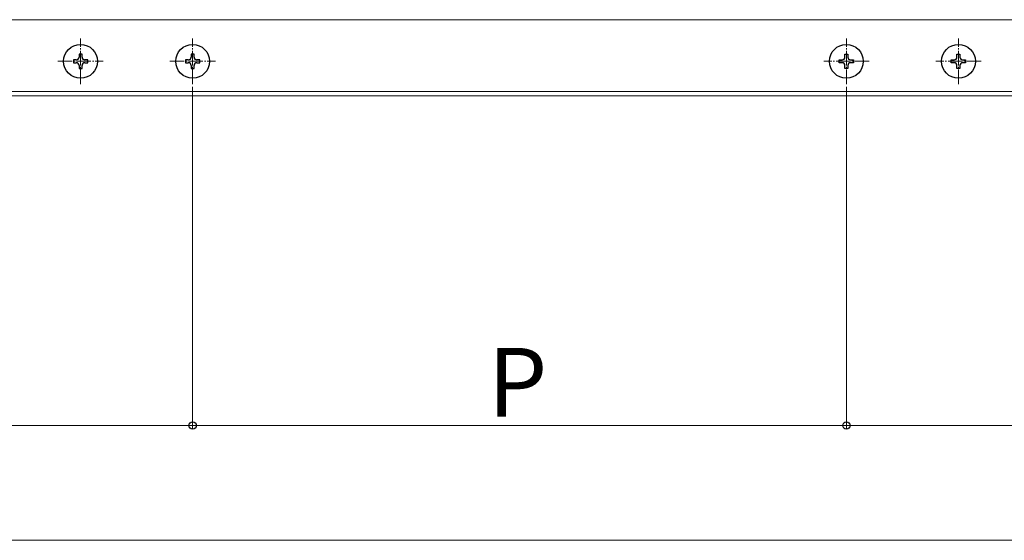
# Model space of a CAD drawing. Extents: x 210 to 2310, y 252 to 3378.
# Drawn here: x 1606 to 1949, y 1417 to 1598 of the extents above; entities that cross this region are included whole.
import ezdxf

# ---------------------------------------------------------------- set-up
doc = ezdxf.new("R2010")
doc.units = 0
doc.linetypes.add('YCENTER_1', pattern=[13, 10, -1, 1, -1])
for name, color, linetype, lineweight in [('YKK_12', 2, 'CONTINUOUS', 13), ('YKK_13', 4, 'CONTINUOUS', 30), ('YKK_D', 6, 'CONTINUOUS', 13)]:
    doc.layers.add(name, color=color, linetype=linetype, lineweight=lineweight)
doc.styles.add('text-b', font='txt')

msp = doc.modelspace()

# ---------------------------------------------------------------- linework, layer by layer
at = {"layer": 'YKK_12', "ltscale": 2}
for p, q in [((2040, 1598.37), (1519.91, 1598.37)), ((1968.7, 1573.37), (1517.9, 1573.37)), ((1968.7, 1571.87), (1517.9, 1571.87))]:
    msp.add_line(p, q, dxfattribs=at)
at = {"layer": 'YKK_12', "linetype": 'YCENTER_1', "ltscale": 0.5}
for p, q in [((1627.2, 1575.97), (1627.2, 1591.77)), ((1666.2, 1575.97), (1666.2, 1591.77)), ((1893.7, 1575.97), (1893.7, 1591.77)), ((1932.7, 1575.97), (1932.7, 1591.77)), ((1619.3, 1583.87), (1635.1, 1583.87)), ((1658.3, 1583.87), (1674.1, 1583.87)), ((1901.6, 1583.87), (1885.8, 1583.87)), ((1940.6, 1583.87), (1924.8, 1583.87))]:
    msp.add_line(p, q, dxfattribs=at)
at = {"layer": 'YKK_13', "ltscale": 0.5}
for p, q in [((1624.7, 1584.37), (1624.7, 1583.37)), ((1625.7, 1584.37), (1624.7, 1584.37)), ((1624.7, 1583.37), (1625.7, 1583.37)), ((1627.7, 1586.37), (1626.7, 1586.37)), ((1626.7, 1586.37), (1626.7, 1585.37)), ((1627.7, 1585.37), (1627.7, 1586.37)), ((1629.7, 1584.37), (1628.7, 1584.37)), ((1628.7, 1583.37), (1629.7, 1583.37)), ((1629.7, 1583.37), (1629.7, 1584.37)), ((1663.7, 1584.37), (1663.7, 1583.37)), ((1664.7, 1584.37), (1663.7, 1584.37)), ((1663.7, 1583.37), (1664.7, 1583.37)), ((1666.7, 1586.37), (1665.7, 1586.37)), ((1665.7, 1586.37), (1665.7, 1585.37)), ((1666.7, 1585.37), (1666.7, 1586.37)), ((1668.7, 1584.37), (1667.7, 1584.37)), ((1667.7, 1583.37), (1668.7, 1583.37)), ((1668.7, 1583.37), (1668.7, 1584.37)), ((1891.2, 1583.37), (1891.2, 1584.37)), ((1891.2, 1584.37), (1892.2, 1584.37)), ((1892.2, 1583.37), (1891.2, 1583.37)), ((1893.2, 1585.37), (1893.2, 1586.37)), ((1893.2, 1586.37), (1894.2, 1586.37)), ((1894.2, 1586.37), (1894.2, 1585.37)), ((1895.2, 1584.37), (1896.2, 1584.37)), ((1896.2, 1583.37), (1895.2, 1583.37)), ((1896.2, 1584.37), (1896.2, 1583.37)), ((1930.2, 1583.37), (1930.2, 1584.37)), ((1930.2, 1584.37), (1931.2, 1584.37)), ((1931.2, 1583.37), (1930.2, 1583.37)), ((1932.2, 1585.37), (1932.2, 1586.37)), ((1932.2, 1586.37), (1933.2, 1586.37)), ((1933.2, 1586.37), (1933.2, 1585.37)), ((1934.2, 1584.37), (1935.2, 1584.37)), ((1935.2, 1583.37), (1934.2, 1583.37)), ((1935.2, 1584.37), (1935.2, 1583.37)), ((1626.7, 1582.37), (1626.7, 1581.37)), ((1626.7, 1581.37), (1627.7, 1581.37)), ((1627.7, 1581.37), (1627.7, 1582.37)), ((1665.7, 1582.37), (1665.7, 1581.37)), ((1665.7, 1581.37), (1666.7, 1581.37)), ((1666.7, 1581.37), (1666.7, 1582.37)), ((1893.2, 1581.37), (1893.2, 1582.37)), ((1894.2, 1581.37), (1893.2, 1581.37)), ((1894.2, 1582.37), (1894.2, 1581.37)), ((1932.2, 1581.37), (1932.2, 1582.37)), ((1933.2, 1581.37), (1932.2, 1581.37)), ((1933.2, 1582.37), (1933.2, 1581.37))]:
    msp.add_line(p, q, dxfattribs=at)
for centre in [(1627.2, 1583.87), (1666.2, 1583.87), (1893.7, 1583.87), (1932.7, 1583.87)]:
    msp.add_circle(centre, 5.9, dxfattribs=at)
for centre, start, end in [((1625.7, 1585.37), 270, 0), ((1625.7, 1582.37), 0, 90), ((1628.7, 1585.37), 180, 270), ((1628.7, 1582.37), 90, 180), ((1664.7, 1585.37), 270, 0), ((1664.7, 1582.37), 0, 90), ((1667.7, 1585.37), 180, 270), ((1667.7, 1582.37), 90, 180), ((1892.2, 1585.37), 270, 0), ((1892.2, 1582.37), 0, 90), ((1895.2, 1585.37), 180, 270), ((1895.2, 1582.37), 90, 180), ((1931.2, 1585.37), 270, 0), ((1931.2, 1582.37), 0, 90), ((1934.2, 1585.37), 180, 270), ((1934.2, 1582.37), 90, 180)]:
    msp.add_arc(centre, 1, start, end, dxfattribs=at)
at = {"layer": 'YKK_D'}
for p, q in [((1666.2, 1574.97), (1666.2, 1456.1)), ((1666.2, 1574.97), (1666.2, 1456.1)), ((1893.7, 1574.97), (1893.7, 1456.1)), ((1893.7, 1574.97), (1893.7, 1456.1)), ((1438.7, 1457.1), (1666.2, 1457.1)), ((1666.2, 1457.1), (1893.7, 1457.1)), ((1893.7, 1457.1), (2121.2, 1457.1)), ((777.2, 1417.1), (2100.2, 1417.1))]:
    msp.add_line(p, q, dxfattribs=at)
at = {"layer": 'YKK_D', "linetype": 'ByBlock', "lineweight": -2}
for centre in [(1666.2, 1457.1), (1666.2, 1457.1), (1893.7, 1457.1), (1893.7, 1457.1)]:
    msp.add_circle(centre, 1.27, dxfattribs=at)

# ---------------------------------------------------------------- texts
at = {"layer": 'YKK_D', "style": 'text-b'}
msp.add_text('P', height=24, dxfattribs=at).set_placement((1768.91, 1460.1))

doc.saveas('drawing.dxf')
